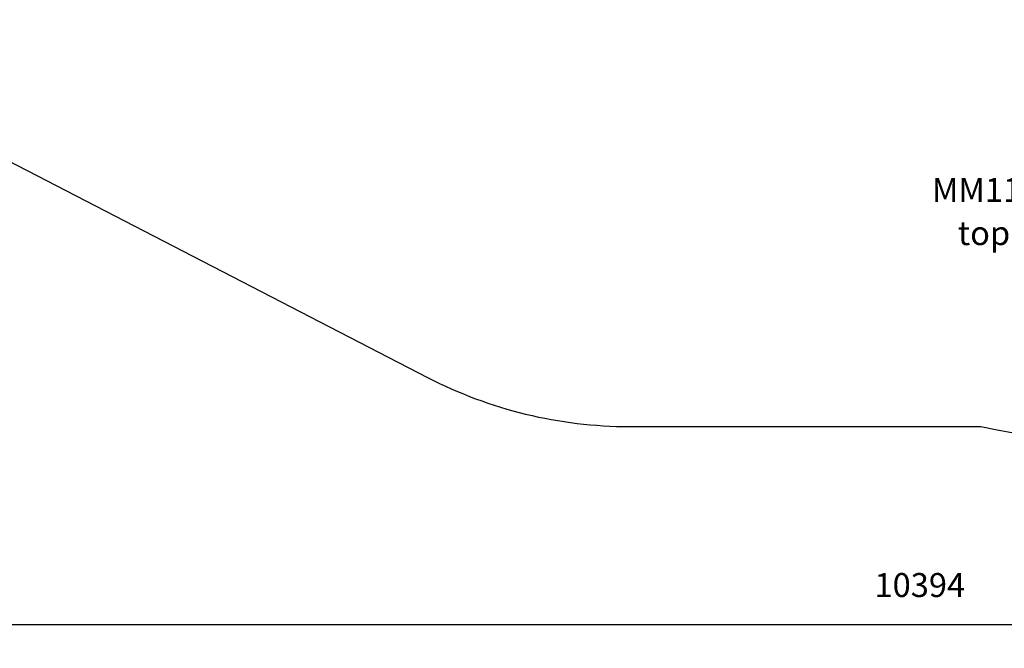
# Model space of a CAD drawing. Units: millimetres. Extents: x 20835 to 32525, y 10077 to 16641.
# Drawn here: x 23467 to 27581, y 10077 to 12701 of the extents above; entities that cross this region are included whole.
import ezdxf

# ---------------------------------------------------------------- set-up
doc = ezdxf.new("R2010")
doc.units = ezdxf.units.MM
doc.header["$PDSIZE"] = -1
doc.layers.get('0').update_dxf_attribs({"color": 1})
for name, color, linetype in [('SAFETY_AREA', 3, 'Continuous'), ('TIPTAP_A1', 4, 'Continuous'), ('TIPTAP_A2', 4, 'Continuous'), ('TIPTAP_DIM', 9, 'Continuous')]:
    doc.layers.add(name, color=color, linetype=linetype)
doc.styles.get("Standard").update_dxf_attribs({"font": 'arial.ttf'})
doc.styles.add('style1', font='arial.ttf', dxfattribs={"height": 100})
doc.dimstyles.new('000000002E6C9198', dxfattribs={"dimscale": 100, "dimtxt": 1, "dimasz": 1, "dimexe": 1, "dimexo": 1, "dimgap": 1, "dimtad": 1, "dimdec": 0, "dimtxsty": 'Standard', "dimblk": 'OBLIQUE', "dimcen": 2.5, "dimdle": 1, "dimadec": 0, "dimazin": 0, "dimtfac": 1, "dimtdec": 0, "dimtmove": 0, "dimatfit": 3, "dimldrblk": 'OBLIQUE', "dimfxl": 0, "dimarcsym": 0})

# ---------------------------------------------------------------- blocks, each defined once
blk = doc.blocks.new('_Oblique')
at = {"color": 0, "linetype": 'ByBlock', "lineweight": -2}
blk.add_line((-0.5, -0.5), (0.5, 0.5), dxfattribs=at)
blk = doc.blocks.new('*D2')
at = {"layer": 'Defpoints', "color": 0}
for p in [(22030.9, 13741.6), (32424.6, 13741.6), (32424.6, 10176.9)]:
    blk.add_point(p, dxfattribs=at)
at = {"layer": 'TIPTAP_DIM', "color": 0, "linetype": 'ByBlock', "lineweight": -2}
for p, q in [((22030.9, 10276.9), (22030.9, 10076.9)), ((32424.6, 10276.9), (32424.6, 10076.9)), ((21930.9, 10176.9), (32524.6, 10176.9))]:
    blk.add_line(p, q, dxfattribs=at)
at = {"layer": 'TIPTAP_DIM', "color": 0, "lineweight": -2, "xscale": 100, "yscale": 100, "zscale": 100, "rotation": 180}
blk.add_blockref('_Oblique', (22030.9, 10176.9), dxfattribs=at)
at = {"layer": 'TIPTAP_DIM', "color": 0, "lineweight": -2, "xscale": 100, "yscale": 100, "zscale": 100}
blk.add_blockref('_Oblique', (32424.6, 10176.9), dxfattribs=at)
at = {"layer": 'TIPTAP_DIM', "color": 0, "insert": (27227.7, 10328), "char_height": 100, "attachment_point": 5}
blk.add_mtext('10394', dxfattribs=at)
blk = doc.blocks.new('*D3')
at = {"layer": 'Defpoints', "color": 0}
for p in [(28023.9, 16540.6), (21052.1, 10962.6), (28023.9, 10962.6)]:
    blk.add_point(p, dxfattribs=at)
at = {"layer": 'TIPTAP_DIM', "color": 0, "linetype": 'ByBlock', "lineweight": -2}
for p, q in [((21052.1, 16640.6), (21052.1, 10862.6)), ((21152.1, 16540.6), (20952.1, 16540.6)), ((21152.1, 10962.6), (20952.1, 10962.6))]:
    blk.add_line(p, q, dxfattribs=at)
at = {"layer": 'TIPTAP_DIM', "color": 0, "lineweight": -2, "xscale": 100, "yscale": 100, "zscale": 100}
for p, rotation in [((21052.1, 16540.6), 90), ((21052.1, 10962.6), 270)]:
    blk.add_blockref('_Oblique', p, dxfattribs=dict(at, rotation=rotation))
at = {"layer": 'TIPTAP_DIM', "color": 0, "insert": (20901, 13751.6), "char_height": 100, "attachment_point": 5, "rotation": 90}
blk.add_mtext('5578', dxfattribs=at)
blk = doc.blocks.new('MM116_top')
at = {"layer": 'SAFETY_AREA', "linetype": 'Continuous'}
for p, q in [((-4668.1, -1337), (-2340, -2538.2)), ((-1496.4, -2743), (-28.5, -2743))]:
    blk.add_line(p, q, dxfattribs=at)
for centre, radius, start, end in [((379, -910.4), 1877.4, 257.4635, 316.7883), ((-1496.4, -903), 1840, 242.7092, 270)]:
    blk.add_arc(centre, radius, start, end, dxfattribs=at)
at = {"layer": 'TIPTAP_A1', "insert": (-258.3, -1705.2), "char_height": 100, "attachment_point": 1, "style": 'style1'}
blk.add_mtext_dynamic_manual_height_columns('{\\W0.821354; }MM116', width=512.804, gutter_width=500, heights=[0], dxfattribs=at)
at = {"layer": 'TIPTAP_A2', "insert": (-194.8, -1885.5), "char_height": 100, "attachment_point": 1, "style": 'style1'}
blk.add_mtext_dynamic_manual_height_columns('{\\W2.29258; }top', width=364.118, gutter_width=500, heights=[0], dxfattribs=at)

msp = doc.modelspace()

# ---------------------------------------------------------------- block references
at = {"layer": 'TIPTAP_DIM'}
msp.add_blockref('MM116_top', (27511.3, 13745.6), dxfattribs=at)

# ---------------------------------------------------------------- dimensions: what is measured, and where the dimension line sits
dim = msp.add_linear_dim(base=(21052.1, 10962.6), p1=(28023.9, 16540.6), p2=(28023.9, 10962.6), angle=90, dimstyle='000000002E6C9198', dxfattribs=at)
dim.commit()
dim.dimension.update_dxf_attribs({"geometry": '*D3', "text_midpoint": (20901, 13751.6)})
dim = msp.add_linear_dim(base=(32424.6, 10176.9), p1=(22030.9, 13741.6), p2=(32424.6, 13741.6), dimstyle='000000002E6C9198', dxfattribs=at)
dim.commit()
dim.dimension.update_dxf_attribs({"geometry": '*D2', "text_midpoint": (27227.7, 10328)})

doc.saveas('drawing.dxf')
